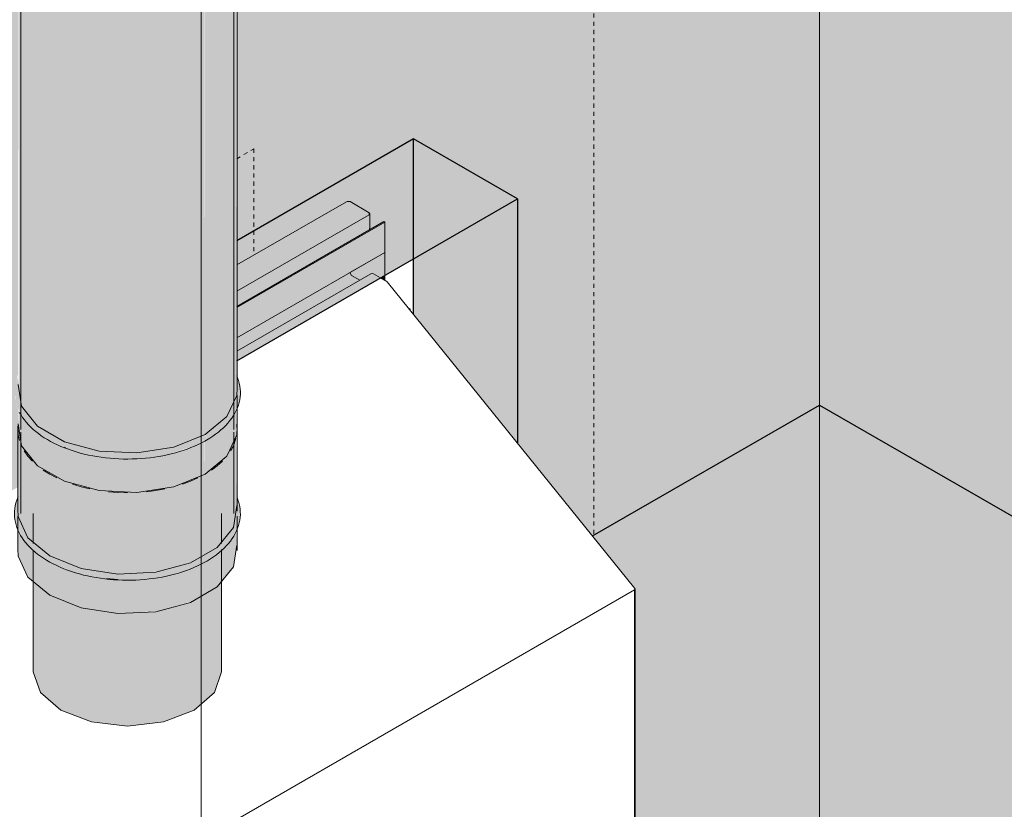
# Model space of a CAD drawing. Units: millimetres. Extents: x -982 to 7750, y -1424 to 4609.
# Drawn here: x 5980 to 6743, y 809 to 1421 of the extents above; entities that cross this region are included whole.
import ezdxf

# ---------------------------------------------------------------- set-up
doc = ezdxf.new("R2010")
doc.units = ezdxf.units.MM
doc.linetypes.add('Dash', pattern=[6.35, 3.175, -3.175])
for name, color, linetype, lineweight in [('A-FLOR', 192, 'Continuous', 25), ('A-FLOR-FNSH', 192, 'Continuous', 25), ('A-GENM', 13, 'Continuous', 18), ('G-ANNO-SYMB', 111, 'Continuous', 9), ('G-IMPT', 8, 'Continuous', 18), ('I-WALL', 2, 'Continuous', 25), ('P-PIPE', 3, 'Continuous', 18), ('Q-SPCQ', 91, 'Continuous', 18)]:
    doc.layers.add(name, color=color, linetype=linetype, lineweight=lineweight)

# ---------------------------------------------------------------- blocks, each defined once
blk = doc.blocks.new('fire_rinnai_sym_ View Back0')
at = {"layer": 'Q-SPCQ'}
h = blk.add_hatch(color=55, dxfattribs=at)
h.paths.add_polyline_path([(-38.84, 1037.42), (91.55, 1112.7), (91.48, 1119.7), (89.25, 1126.87), (88.89, 1131.58), (-38.84, 1057.83), (-38.84, 1047.98)], flags=0)
h.paths.add_polyline_path([(260.9, 1210.48), (363.47, 1269.69), (363.63, 1271.42), (348.78, 1279.99), (345.84, 1279.93), (260.9, 1230.89), (260.9, 1217.89)], flags=0)
h = blk.add_hatch(color=55, dxfattribs=at)
h.paths.add_polyline_path([(-38.84, 1025.62), (91.87, 1101.42), (92.19, 1103.51), (91.55, 1110.53), (91.53, 1112.69), (-38.84, 1037.42)], flags=0)
h.paths.add_polyline_path([(260.9, 1198.67), (363.47, 1257.89), (363.47, 1269.69), (260.9, 1210.48)], flags=0)
h = blk.add_hatch(color=55, dxfattribs=at)
h.paths.add_polyline_path([(-38.84, 1024.8), (91.68, 1100.15), (91.53, 1100.88), (-38.84, 1025.62)], flags=0)
h.paths.add_polyline_path([(260.9, 1197.85), (375.65, 1264.1), (374.94, 1264.51), (260.9, 1198.67)], flags=0)
h = blk.add_hatch(color=55, dxfattribs=at)
h.paths.add_polyline_path([(-38.84, 1001.28), (91.53, 1076.55), (91.14, 1099.84), (-38.84, 1024.8)], flags=0)
h.paths.add_polyline_path([(260.9, 1174.34), (375.65, 1240.59), (375.65, 1264.1), (260.9, 1197.85)], flags=0)
for color, points in [(55, [(363.47, 1257.89), (363.89, 1258.13), (363.47, 1259.51)]), (55, [(356.24, 1219.13), (364.73, 1224.04), (366.85, 1224.04), (372.28, 1220.9), (375.65, 1222.85), (375.65, 1240.59), (348.59, 1224.96), (349.91, 1222.79)]), (55, [(395.24, 1195.77), (395.24, 1196.62), (394.71, 1196.41)]), (1, [(124.59, 885.86), (124.59, 971.43), (116.11, 974.86), (103.21, 985.49), (103.21, 915.66), (108.77, 899.54), (117.6, 891.91)]), (1, [(176.21, 873.52), (204.15, 876.73), (227.83, 885.86), (243.65, 899.54), (249.21, 915.66), (249.21, 985.59), (244.66, 980.73), (224.97, 969.36), (197.56, 962.13), (166.36, 961.05), (140.29, 965.08), (124.59, 971.43), (124.59, 885.86), (148.28, 876.73), (162.24, 875.12)])]:
    blk.add_hatch(color=color, dxfattribs=at).paths.add_polyline_path(points, flags=0)
h = blk.add_hatch(color=55, dxfattribs=at)
h.paths.add_polyline_path([(-38.84, 991.04), (91.53, 1066.31), (91.53, 1076.55), (-38.84, 1001.28)], flags=0)
h.paths.add_polyline_path([(260.9, 1164.09), (356.24, 1219.13), (349.91, 1222.79), (348.59, 1224.96), (260.9, 1174.34), (260.9, 1171.04)], flags=0)
h = blk.add_hatch(color=55, dxfattribs=at)
h.paths.add_polyline_path([(375.65, 1218.72), (375.65, 1218.81), (374.94, 1219.07)], flags=0)
h.paths.add_polyline_path([(375.65, 1218.95), (375.54, 1222.79), (372.28, 1220.9), (374.94, 1219.36)], flags=0)
at = {"layer": 'A-GENM', "color": 20, "linetype": 'Dash'}
blk.add_line((537.53, 1603.57), (537.53, 1019.59), dxfattribs=at)
at = {"layer": 'A-GENM', "color": 6, "linetype": 'Dash'}
for p, q in [((260.9, 1313.23), (274.13, 1320.86)), ((274.13, 1320.86), (274.13, 1238.52))]:
    blk.add_line(p, q, dxfattribs=at)
at = {"layer": 'G-IMPT', "color": 59}
for p, q in [((260.9, 1164.09), (364.73, 1224.04)), ((366.85, 1224.04), (372.28, 1220.9))]:
    blk.add_line(p, q, dxfattribs=at)
at = {"layer": 'G-IMPT', "color": 90}
for p, q in [((372.28, 1220.9), (377.07, 1218.13)), ((377.37, 1217.89), (569.38, 980.15)), ((569.08, 979.17), (66.18, 688.82)), ((569.08, 979.17), (569.08, 366.82)), ((569.38, 980.15), (569.38, 979.5)), ((569.52, 367.43), (569.52, 979.78))]:
    blk.add_line(p, q, dxfattribs=at)
at = {"layer": 'G-IMPT', "color": 59}
blk.add_polyline3d([(364.73, 1224.04, 0), (365.79, 1224.29, 0), (366.85, 1224.04, 0)], dxfattribs=at)
at = {"layer": 'G-IMPT', "color": 90}
for points in [[(377.07, 1218.13, 0), (377.24, 1218.02, 0), (377.37, 1217.89, 0)], [(569.38, 980.15, 0), (569.5, 979.63, 0), (569.08, 979.17, 0)]]:
    blk.add_polyline3d(points, dxfattribs=at)
at = {"layer": 'Q-SPCQ', "color": 59}
for p, q in [((260.9, 1230.89), (345.84, 1279.93)), ((347.17, 1280.16), (348.78, 1279.99)), ((348.78, 1279.99), (363.63, 1271.42)), ((363.47, 1269.69), (260.9, 1210.48)), ((363.63, 1271.42), (363.89, 1270.43)), ((363.63, 1269.84), (363.63, 1271.42)), ((363.91, 1258.14), (363.91, 1270.3)), ((260.9, 1198.67), (374.94, 1264.51)), ((260.9, 1197.85), (375.65, 1264.1)), ((375.65, 1264.1), (374.94, 1264.51)), ((375.65, 1240.59), (375.65, 1264.1)), ((260.9, 1174.34), (375.65, 1240.59)), ((375.65, 1240.59), (348.59, 1224.96)), ((375.65, 1222.85), (375.65, 1240.59)), ((348.59, 1224.96), (349.91, 1222.79)), ((349.91, 1222.79), (356.24, 1219.13))]:
    blk.add_line(p, q, dxfattribs=at)
at = {"layer": 'Q-SPCQ', "color": 90}
for p, q in [((375.65, 1218.95), (375.65, 1222.85)), ((393.95, 1197.36), (395.24, 1196.62)), ((395.24, 1196.62), (395.24, 1195.77)), ((103.21, 1038.14), (103.21, 1015.12)), ((249.21, 1014.91), (249.21, 1038.14)), ((103.21, 1009.7), (103.21, 915.66)), ((249.21, 915.66), (249.21, 1010.24))]:
    blk.add_line(p, q, dxfattribs=at)
at = {"layer": 'Q-SPCQ', "color": 59}
for points in [[(345.84, 1279.93, 0), (346.46, 1280.14, 0), (347.17, 1280.16, 0)], [(363.89, 1270.43, 0), (363.83, 1270.03, 0), (363.47, 1269.69, 0)]]:
    blk.add_polyline3d(points, dxfattribs=at)
at = {"layer": 'Q-SPCQ', "color": 90}
for points in [[(103.21, 915.66, 0), (108.77, 899.54, 0), (124.59, 885.86, 0)], [(124.59, 885.86, 0), (148.28, 876.73, 0), (176.21, 873.52, 0), (204.15, 876.73, 0), (227.83, 885.86, 0), (243.65, 899.54, 0), (249.21, 915.66, 0)]]:
    blk.add_polyline3d(points, dxfattribs=at)
blk = doc.blocks.new('kta_rin_sym_flu_ View Back0')
at = {"layer": 'P-PIPE'}
for points in [[(183.64, 1085.18), (212.17, 1089.6), (236.33, 1099.37), (235.97, 1560.38), (233.29, 1558.83), (166.51, 1597.38), (162.73, 1597.58), (138.32, 1601.99), (121.43, 1607.69), (121.1, 1604.79), (119.66, 1603.96), (91.55, 1620.19), (92.04, 1135.14), (94.12, 1121.37), (106.6, 1105.92), (128.39, 1093.62), (154.23, 1086.66), (181.95, 1085.26)], [(236.33, 1099.37), (253.26, 1113.33), (260.9, 1129.79), (260.38, 1574.47), (236.33, 1560.59), (236.33, 1105.84)], [(238.1, 1096.3), (249.65, 1103.86), (258.02, 1113.78), (261.68, 1121.56), (263.56, 1128.93), (263.21, 1137.67), (260.9, 1144.38), (260.38, 1128.66), (253.26, 1113.33), (236.33, 1099.37)], [(179.02, 1080.63), (205.45, 1083.44), (225.18, 1089.59), (238.1, 1096.3), (235.97, 1099.22), (211.56, 1089.5), (181.95, 1085.26), (154.23, 1086.66), (127.47, 1093.87), (106.6, 1105.92), (94.12, 1121.37), (91.55, 1141.57), (91.07, 1143.64), (88.89, 1135.14), (89.5, 1125.98), (92.04, 1118.27), (96.54, 1111.16), (101.33, 1105.29), (114.37, 1096.06), (128.36, 1089.55), (146.41, 1083.57), (162.73, 1081.14)], [(183.64, 1054.56), (212.15, 1058.97), (236.33, 1068.75), (235.97, 1095.1), (223.02, 1088.49), (205.45, 1083.44), (179.02, 1080.63), (162.1, 1081.16), (145.78, 1083.67), (122.71, 1091.94), (113.91, 1096.38), (100.82, 1105.92), (93.73, 1115.15), (91.55, 1118.27), (91.82, 1105.92), (94.12, 1090.75), (106.6, 1075.3), (127.47, 1063.25), (154.23, 1056.05), (176.12, 1054.94)], [(236.33, 1068.75), (253.26, 1082.71), (260.9, 1099.17), (260.38, 1118.43), (257.63, 1113.33), (249.1, 1103.5), (236.33, 1095.28), (236.33, 1082.58)]]:
    blk.add_hatch(color=253, dxfattribs=at).paths.add_polyline_path(points, flags=0)
at = {"layer": 'P-PIPE', "color": 90}
for p, q in [((93.73, 1618.93), (93.73, 1132.03)), ((258.73, 1132.03), (258.73, 1573.52)), ((261.23, 1134.07), (261.23, 1574.96)), ((261.23, 1103.45), (261.23, 1129.98)), ((128.28, 1089.46), (127.47, 1089.79))]:
    blk.add_line(p, q, dxfattribs=at)
for points in [[(92.68, 1116.61, 0), (93.8, 1114.62, 0), (95.06, 1112.66, 0), (96.44, 1110.74, 0), (97.95, 1108.86, 0), (99.59, 1107.02, 0), (101.34, 1105.23, 0), (103.21, 1103.49, 0), (105.2, 1101.79, 0), (107.3, 1100.15, 0), (109.5, 1098.56, 0), (111.8, 1097.03, 0), (114.21, 1095.55, 0), (116.71, 1094.13, 0), (119.3, 1092.77, 0), (121.98, 1091.48, 0), (124.75, 1090.25, 0), (127.59, 1089.09, 0), (130.51, 1088, 0), (133.5, 1086.97, 0), (136.55, 1086.01, 0), (139.67, 1085.13, 0), (142.84, 1084.32, 0), (146.06, 1083.59, 0), (149.33, 1082.93, 0), (152.64, 1082.34, 0), (155.99, 1081.84, 0), (159.37, 1081.41, 0), (162.78, 1081.06, 0), (166.21, 1080.79, 0), (169.65, 1080.6, 0), (173.1, 1080.48, 0), (176.56, 1080.45, 0), (180.01, 1080.5, 0), (183.46, 1080.63, 0), (186.9, 1080.83, 0), (190.33, 1081.12, 0), (193.73, 1081.48, 0), (197.1, 1081.93, 0), (200.44, 1082.45, 0), (203.75, 1083.05, 0), (207.01, 1083.72, 0), (210.22, 1084.47, 0), (213.39, 1085.29, 0), (216.49, 1086.19, 0), (219.53, 1087.16, 0), (222.51, 1088.2, 0), (225.41, 1089.31, 0), (228.24, 1090.48, 0), (230.99, 1091.72, 0), (233.65, 1093.03, 0), (236.23, 1094.4, 0), (237.58, 1095.16, 0)], [(237.58, 1095.16, 0), (240.01, 1096.62, 0), (242.35, 1098.14, 0), (244.58, 1099.71, 0), (246.7, 1101.34, 0), (248.72, 1103.03, 0), (250.62, 1104.76, 0), (252.41, 1106.54, 0), (254.07, 1108.36, 0), (255.62, 1110.23, 0), (257.04, 1112.14, 0), (258.33, 1114.09, 0), (259.49, 1116.07, 0), (260.51, 1118.09, 0), (261.4, 1120.14, 0), (262.15, 1122.21, 0), (262.75, 1124.3, 0), (263.22, 1126.41, 0), (263.53, 1128.54, 0), (263.7, 1130.67, 0), (263.72, 1132.81, 0), (263.59, 1134.94, 0), (263.31, 1137.07, 0), (262.89, 1139.18, 0), (262.33, 1141.28, 0), (261.62, 1143.36, 0), (260.9, 1145.08, 0)], [(91.55, 1138.34, 0), (94.12, 1121.37, 0), (106.6, 1105.92, 0), (127.47, 1093.87, 0), (154.23, 1086.66, 0), (183.64, 1085.18, 0), (212.15, 1089.59, 0), (236.33, 1099.37, 0)], [(236.33, 1099.37, 0), (253.26, 1113.33, 0), (260.9, 1129.79, 0), (261.19, 1135.5, 0)], [(91.55, 1107.73, 0), (94.12, 1090.75, 0), (106.6, 1075.3, 0), (127.47, 1063.25, 0), (154.23, 1056.05, 0), (183.64, 1054.56, 0), (212.15, 1058.97, 0), (236.33, 1068.75, 0)], [(236.33, 1068.75, 0), (253.26, 1082.71, 0), (260.9, 1099.17, 0), (261.17, 1104.79, 0)]]:
    blk.add_polyline3d(points, dxfattribs=at)
blk = doc.blocks.new('kta_rin_sym_flu_ View Back2')
at = {"layer": 'P-PIPE'}
for points in [[(116.11, 1005.48), (116.11, 1068.76), (111.84, 1072.27), (106.6, 1075.3), (103.47, 1079.18), (99.17, 1082.72), (96.85, 1087.37), (94.12, 1090.75), (93.48, 1094.99), (91.53, 1099.18), (91.81, 1035.31), (99.17, 1019.44), (114.34, 1006.94)], [(168.8, 991.29), (200.04, 993.27), (226.75, 1001.01), (245.84, 1012.03), (258.31, 1027.48), (260.89, 1044.46), (260.38, 1098.04), (258.95, 1094.97), (258.31, 1090.76), (255.22, 1086.93), (253.1, 1082.58), (248.93, 1079.13), (245.84, 1075.31), (240.68, 1072.33), (235.97, 1068.6), (230.13, 1066.24), (224.97, 1063.26), (218.35, 1061.48), (211.56, 1058.88), (204.84, 1057.84), (198.21, 1056.06), (187.15, 1055.1), (183.64, 1054.56), (176.12, 1054.94), (168.8, 1054.57), (161.7, 1055.67), (154.23, 1056.05), (144.64, 1058.31), (138.32, 1059.78), (134.24, 1061.43), (127.47, 1063.25), (122.2, 1066.29), (116.11, 1068.76), (116.11, 1005.48), (140.29, 995.7), (162.73, 992.23)], [(114.34, 1002.42), (116.11, 1005.48), (99.17, 1019.44), (91.53, 1035.9), (91.53, 1050.4), (89.23, 1043.78), (88.97, 1035.31), (91.53, 1025.58), (94.8, 1019.44), (102.79, 1009.97), (113.91, 1002.7)], [(177.75, 986.64), (192.05, 987.5), (205.74, 989.6), (221.34, 994.11), (238.07, 1002.18), (247.69, 1008.69), (257.46, 1019.12), (260.42, 1024.31), (263.19, 1032.99), (263.46, 1041.91), (260.89, 1050.08), (260.38, 1041.11), (258.31, 1027.48), (244.83, 1011.45), (224.97, 999.98), (198.21, 992.78), (168.8, 991.29), (138.32, 996.5), (116.11, 1005.48), (114.34, 1002.42), (124.11, 997.31), (131.12, 994.11), (146.98, 989.55), (162.73, 988.15), (170.83, 987.08)], [(116.11, 974.86), (116.11, 1001.4), (109.66, 1005.48), (102.79, 1009.97), (94.42, 1019.9), (91.53, 1025.58), (91.53, 1005.28), (99.17, 988.82), (113.91, 976.67)], [(168.8, 960.67), (200.04, 962.65), (226.75, 970.39), (245.84, 981.41), (258.31, 996.86), (260.89, 1016.33), (260.38, 1024.24), (255.9, 1017.24), (250.95, 1012.03), (245.84, 1007.43), (235.4, 1000.91), (216.61, 992.53), (205.27, 989.53), (192.05, 987.5), (177.75, 986.64), (162.73, 988.15), (154.55, 989.07), (146.98, 989.55), (128.2, 995.22), (116.11, 1001.4), (116.11, 974.86), (140.29, 965.08), (162.73, 961.61)]]:
    blk.add_hatch(color=253, dxfattribs=at).paths.add_polyline_path(points, flags=0)
h = blk.add_hatch(color=253, dxfattribs=at)
h.paths.add_polyline_path([(116.11, 1068.76), (117.02, 1069.28), (113.91, 1070.57), (114.87, 1069.78)], flags=0)
h.paths.add_polyline_path([(103.47, 1079.18), (98.01, 1085.23), (99.99, 1082.05)], flags=0)
h.paths.add_polyline_path([(93.48, 1094.99), (92.19, 1103.51), (91.55, 1099.15)], flags=0)
h = blk.add_hatch(color=253, dxfattribs=at)
h.paths.add_polyline_path([(168.8, 1054.57), (172.16, 1055.14), (162.73, 1055.51)], flags=0)
h.paths.add_polyline_path([(190.92, 1055.69), (198.21, 1056.06), (202.01, 1057.4), (191.82, 1055.83)], flags=0)
h.paths.add_polyline_path([(147.43, 1057.88), (138.32, 1059.78), (140.29, 1058.98), (144.64, 1058.31)], flags=0)
h.paths.add_polyline_path([(218.35, 1061.48), (224.97, 1063.26), (228.2, 1065.46), (220.07, 1062.18)], flags=0)
h.paths.add_polyline_path([(122.2, 1066.29), (117.02, 1069.28), (116.11, 1068.76), (117.87, 1068.04)], flags=0)
h.paths.add_polyline_path([(240.68, 1072.33), (245.84, 1075.31), (246.95, 1077.5), (242.02, 1073.44)], flags=0)
h.paths.add_polyline_path([(255.22, 1086.93), (258.31, 1090.76), (258.41, 1093.8), (255.57, 1087.68)], flags=0)
at = {"layer": 'P-PIPE', "color": 90}
for p, q in [((93.71, 1132.04), (93.71, 1103.46)), ((258.71, 1103.46), (258.71, 1132.04)), ((260.92, 1107.51), (261.18, 1102.1)), ((91.21, 1103.46), (91.21, 1040.18)), ((93.71, 1101.42), (93.71, 1038.14)), ((258.71, 1038.14), (258.71, 1101.42)), ((261.21, 1040.18), (261.21, 1103.46)), ((116.11, 1068.76), (111.06, 1071.94)), ((121.62, 1065.84), (116.11, 1068.76)), ((91.21, 1036.1), (91.21, 1009.56)), ((261.21, 1009.56), (261.21, 1036.1)), ((168.8, 987.21), (160.15, 987.91))]:
    blk.add_line(p, q, dxfattribs=at)
for points in [[(92.53, 1094.85, 0), (91.53, 1099.18, 0), (91.33, 1106.09, 0)], [(260.3, 1096.27, 0), (258.31, 1090.76, 0), (256.11, 1086.71, 0)], [(102.65, 1078.87, 0), (99.17, 1082.72, 0), (96.3, 1086.73, 0)], [(249.78, 1078.88, 0), (245.84, 1075.31, 0), (241.38, 1071.95, 0)], [(147.15, 1057.34, 0), (140.29, 1058.98, 0), (133.7, 1060.96, 0)], [(230.79, 1065.84, 0), (224.97, 1063.26, 0), (218.78, 1060.98, 0)], [(176.18, 1054.38, 0), (168.8, 1054.57, 0), (161.48, 1055.13, 0)], [(205.22, 1057.33, 0), (198.21, 1056.06, 0), (191.03, 1055.14, 0)], [(91.53, 1051.18, 0), (91.26, 1050.58, 0), (90.48, 1048.52, 0), (89.83, 1046.43, 0), (89.33, 1044.32, 0), (88.98, 1042.2, 0), (88.77, 1040.07, 0), (88.71, 1037.94, 0), (88.8, 1035.8, 0), (89.04, 1033.67, 0), (89.42, 1031.55, 0), (89.95, 1029.45, 0), (90.62, 1027.36, 0), (91.43, 1025.3, 0), (92.38, 1023.27, 0), (93.47, 1021.27, 0), (94.69, 1019.3, 0), (96.04, 1017.37, 0), (97.52, 1015.48, 0), (99.12, 1013.63, 0), (100.84, 1011.82, 0), (102.68, 1010.07, 0), (104.64, 1008.36, 0), (106.7, 1006.7, 0), (108.88, 1005.1, 0), (111.15, 1003.55, 0), (113.53, 1002.05, 0), (114.86, 1001.27, 0)], [(261.12, 1050.64, 0), (261.38, 1050.03, 0), (262.13, 1047.96, 0), (262.74, 1045.86, 0), (263.2, 1043.75, 0), (263.51, 1041.63, 0), (263.68, 1039.49, 0), (263.7, 1037.36, 0), (263.57, 1035.22, 0), (263.3, 1033.1, 0), (262.88, 1030.98, 0), (262.31, 1028.88, 0), (261.6, 1026.8, 0), (260.75, 1024.75, 0), (259.76, 1022.73, 0), (258.64, 1020.73, 0), (257.38, 1018.77, 0), (256, 1016.85, 0), (254.49, 1014.97, 0), (252.85, 1013.14, 0), (251.1, 1011.35, 0), (249.22, 1009.6, 0), (247.24, 1007.91, 0), (245.14, 1006.26, 0), (242.94, 1004.67, 0), (240.64, 1003.14, 0), (238.23, 1001.66, 0), (235.73, 1000.24, 0), (233.14, 998.89, 0), (230.46, 997.59, 0), (227.69, 996.37, 0), (224.85, 995.2, 0), (221.93, 994.11, 0)], [(91.25, 1041.61, 0), (91.53, 1035.9, 0), (99.17, 1019.44, 0), (116.11, 1005.48, 0)], [(116.11, 1005.48, 0), (140.29, 995.7, 0), (168.8, 991.29, 0), (198.21, 992.78, 0), (224.97, 999.98, 0), (245.84, 1012.03, 0), (258.31, 1027.48, 0), (260.89, 1044.46, 0)], [(91.27, 1010.9, 0), (91.53, 1005.28, 0), (99.17, 988.82, 0), (116.11, 974.86, 0)], [(116.11, 974.86, 0), (140.29, 965.08, 0), (168.8, 960.67, 0), (198.21, 962.16, 0), (224.97, 969.36, 0), (245.84, 981.41, 0), (258.31, 996.86, 0), (260.89, 1013.84, 0)], [(221.93, 994.11, 0), (218.94, 993.08, 0), (215.89, 992.13, 0), (212.77, 991.24, 0), (209.6, 990.44, 0), (206.38, 989.7, 0), (203.11, 989.04, 0), (199.79, 988.46, 0), (196.45, 987.95, 0), (193.07, 987.52, 0), (189.66, 987.17, 0), (186.23, 986.9, 0), (182.79, 986.71, 0), (179.34, 986.6, 0), (175.88, 986.56, 0), (172.43, 986.61, 0), (168.97, 986.74, 0), (165.54, 986.95, 0), (162.11, 987.23, 0), (158.71, 987.6, 0), (155.34, 988.04, 0), (151.99, 988.56, 0), (148.69, 989.16, 0), (145.43, 989.83, 0), (142.21, 990.58, 0), (139.05, 991.41, 0), (135.95, 992.3, 0), (132.9, 993.27, 0), (129.93, 994.31, 0), (127.02, 995.42, 0), (124.2, 996.59, 0), (121.45, 997.83, 0), (118.78, 999.14, 0), (116.21, 1000.51, 0), (114.86, 1001.27, 0)]]:
    blk.add_polyline3d(points, dxfattribs=at)
blk = doc.blocks.new('rin_flues_symme_ View Back0')
at = {"layer": 'A-FLOR', "lineweight": 5}
blk.add_hatch(color=9, dxfattribs=at).paths.add_polyline_path([(716.3, 560.57), (1200.84, 840.32), (712.35, 1122.35), (536.52, 1020.84), (569.22, 979.63), (569.5, 979.17), (569.5, 645.32), (668.57, 588.13)], flags=0)
at = {"layer": 'I-WALL', "lineweight": 5}
h = blk.add_hatch(color=254, dxfattribs=at)
h.paths.add_polyline_path([(716.3, 560.57), (1200.84, 840.32), (1200.84, 2117.45), (260.9, 1574.77), (260.9, 1156.6), (478.36, 1282.15), (478.36, 1092.85), (569.22, 979.63), (569.5, 979.17), (569.5, 638.3), (575.58, 641.81), (603.7, 625.58)], flags=0)
h.paths.add_polyline_path([(-127.22, 932.52), (-120.15, 936.6), (-120.15, 1762.89), (-127.22, 1766.98), (-127.22, 1082.58)], flags=0)
h.paths.add_polyline_path([(-56.51, 973.34), (91.53, 1058.82), (91.95, 1101.91), (92.19, 1103.51), (91.55, 1110.53), (91.48, 1119.7), (89.25, 1126.87), (89.25, 1136.52), (91.55, 1146.58), (91.55, 1620.19), (15.36, 1664.18), (1.22, 1656.01), (-0.55, 1657.03), (-0.55, 1677.45), (13.65, 1685.64), (-56.51, 1726.15), (-56.51, 1082.58)], flags=0)
for points in [[(397.75, 1235.61), (478.36, 1282.15), (397.75, 1328.69), (397.75, 1259.51)], [(478.36, 1092.85), (478.36, 1282.15), (397.75, 1235.61), (397.75, 1192.66), (406.85, 1181.39)]]:
    blk.add_hatch(color=8, dxfattribs=at).paths.add_polyline_path(points, flags=0)
at = {"layer": 'A-FLOR-FNSH', "color": 27}
for p, q in [((536.52, 1020.84), (712.35, 1122.35)), ((712.35, 1122.35), (1200.84, 840.32))]:
    blk.add_line(p, q, dxfattribs=at)
at = {"layer": 'I-WALL', "color": 133}
for p, q in [((397.75, 1328.69), (260.9, 1249.68)), ((397.75, 1235.61), (397.75, 1328.69)), ((478.36, 1282.15), (397.75, 1328.69)), ((260.9, 1156.6), (478.36, 1282.15)), ((478.36, 1282.15), (478.36, 1092.85)), ((397.75, 1192.66), (397.75, 1235.61))]:
    blk.add_line(p, q, dxfattribs=at)
at = {"color": 133, "lineweight": 25}
for name in ['fire_rinnai_sym_ View Back0', 'kta_rin_sym_flu_ View Back0', 'kta_rin_sym_flu_ View Back2']:
    blk.add_blockref(name, (0, 0), dxfattribs=at)

msp = doc.modelspace()

# ---------------------------------------------------------------- linework, layer by layer
at = {"layer": 'G-ANNO-SYMB'}
for p, q in [((6599.67, 340.58), (6599.67, 4609.06)), ((6120.61, 3004.3), (6120.61, -1264.18))]:
    msp.add_line(p, q, dxfattribs=at)

# ---------------------------------------------------------------- block references
at = {"color": 10, "lineweight": 5}
msp.add_blockref('rin_flues_symme_ View Back0', (5887.32, 0), dxfattribs=at)

doc.saveas('drawing.dxf')
